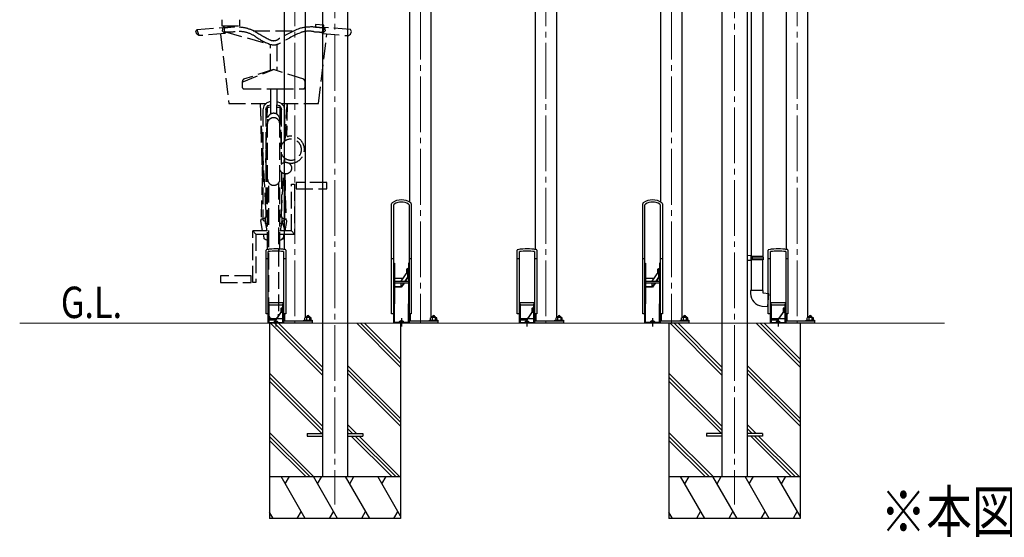
# Model space of a CAD drawing. Extents: x 0 to 25389, y 0 to 18054.
# Drawn here: x 2960 to 6490, y 2791 to 4647 of the extents above; entities that cross this region are included whole.
import ezdxf

# ---------------------------------------------------------------- set-up
doc = ezdxf.new("R2010")
doc.units = 0
doc.linetypes.add('YCENTER_1', pattern=[13, 10, -1, 1, -1])
doc.linetypes.add('YHIDDEN_1', pattern=[4, 3, -1])
doc.layers.add('USER1', color=3, linetype='CONTINUOUS')
for name, color, linetype, lineweight in [('YKK_11', 7, 'CONTINUOUS', 30), ('YKK_12', 2, 'CONTINUOUS', 13), ('YKK_13', 4, 'CONTINUOUS', 30), ('YKK_A1', 4, 'CONTINUOUS', 30)]:
    doc.layers.add(name, color=color, linetype=linetype, lineweight=lineweight)
doc.styles.add('text-b', font='extslim2.shx', dxfattribs={"width": 0.8, "bigfont": 'extfont2.shx'})

msp = doc.modelspace()

# ---------------------------------------------------------------- linework, layer by layer
at = {"layer": 'YKK_11'}
for p, q in [((4359, 3994), (4359, 4813.7)), ((4434, 4813.7), (4434, 3578.3)), ((5259, 3994), (5259, 4813.7)), ((5334, 4813.7), (5334, 3578.3)), ((3909, 3823.3), (3909, 4673.7)), ((3984, 4673.7), (3984, 3578.3)), ((4809, 3823.3), (4809, 4673.7)), ((4884, 4673.7), (4884, 3578.3)), ((5709, 3823.3), (5709, 4673.7)), ((5784, 4673.7), (5784, 3578.3)), ((4293.4, 3592.2), (4293.4, 3986.4)), ((4301.4, 3558.2), (4301.4, 3983.1)), ((4356, 3983.1), (4356, 3558.2)), ((4364, 3986.4), (4364, 3592.3)), ((5193.4, 3592.2), (5193.4, 3986.4)), ((5201.4, 3558.2), (5201.4, 3983.1)), ((5256, 3983.1), (5256, 3558.2)), ((5264, 3986.4), (5264, 3592.3)), ((3843.4, 3592.2), (3843.4, 3820.8)), ((3851.4, 3558.2), (3851.4, 3815.3)), ((3906, 3815.3), (3906, 3558.2)), ((3914, 3820.8), (3914, 3592.3)), ((4743.4, 3592.2), (4743.4, 3820.8)), ((4751.4, 3558.2), (4751.4, 3815.3)), ((4806, 3815.3), (4806, 3558.2)), ((4814, 3820.8), (4814, 3592.3)), ((5643.4, 3592.2), (5643.4, 3820.8)), ((5651.4, 3558.2), (5651.4, 3815.3)), ((5706, 3815.3), (5706, 3558.2)), ((5714, 3820.8), (5714, 3592.3)), ((3843.4, 3790.2), (3851.4, 3790.2)), ((3906, 3790.2), (3914, 3790.2)), ((4293.4, 3790.2), (4301.4, 3790.2)), ((4356, 3790.2), (4364, 3790.2)), ((4743.4, 3790.2), (4751.4, 3790.2)), ((4806, 3790.2), (4814, 3790.2)), ((5193.4, 3790.2), (5201.4, 3790.2)), ((5256, 3790.2), (5264, 3790.2)), ((5643.4, 3790.2), (5651.4, 3790.2)), ((5706, 3790.2), (5714, 3790.2)), ((4301.4, 3774), (4303.7, 3774)), ((4303.7, 3774), (4303.7, 3627.8)), ((4327.3, 3709.3), (4351.5, 3743.9)), ((4346.6, 3750.8), (4346.6, 3739.6)), ((4352.1, 3752.7), (4347.3, 3752.7)), ((4352.1, 3749), (4347.3, 3749)), ((4349.8, 3741.5), (4347.3, 3741.5)), ((4351.5, 3723.6), (4351.5, 3743.9)), ((4351.5, 3743.9), (4352.8, 3743)), ((4352.1, 3743.5), (4352.1, 3755.2)), ((4352.1, 3755.2), (4353.7, 3755.2)), ((4352.8, 3743), (4352.8, 3722.7)), ((4356, 3774), (4353.7, 3774)), ((4353.7, 3774), (4353.7, 3627.8)), ((5201.4, 3774), (5203.7, 3774)), ((5203.7, 3774), (5203.7, 3627.8)), ((5227.3, 3709.3), (5251.5, 3743.9)), ((5246.6, 3750.8), (5246.6, 3739.6)), ((5252.1, 3752.7), (5247.3, 3752.7)), ((5252.1, 3749), (5247.3, 3749)), ((5249.8, 3741.5), (5247.3, 3741.5)), ((5251.5, 3723.6), (5251.5, 3743.9)), ((5251.5, 3743.9), (5252.8, 3743)), ((5252.1, 3743.5), (5252.1, 3755.2)), ((5252.1, 3755.2), (5253.7, 3755.2)), ((5252.8, 3743), (5252.8, 3722.7)), ((5256, 3774), (5253.7, 3774)), ((5253.7, 3774), (5253.7, 3627.8)), ((4303.7, 3719.4), (4334.4, 3719.4)), ((4303.7, 3709.4), (4353.7, 3709.4)), ((4341.6, 3709.4), (4351.5, 3723.6)), ((4343.5, 3709.4), (4352.8, 3722.7)), ((4347.3, 3737.7), (4347.3, 3737.7)), ((4350.5, 3719.4), (4353.7, 3719.4)), ((4352.8, 3722.7), (4351.5, 3723.6)), ((4352.3, 3707.7), (4352.3, 3709.3)), ((4353.7, 3735.2), (4352.8, 3735.2)), ((5203.7, 3719.4), (5234.4, 3719.4)), ((5203.7, 3709.4), (5253.7, 3709.4)), ((5241.6, 3709.4), (5251.5, 3723.6)), ((5243.5, 3709.4), (5252.8, 3722.7)), ((5247.3, 3737.7), (5247.3, 3737.7)), ((5250.5, 3719.4), (5253.7, 3719.4)), ((5252.8, 3722.7), (5251.5, 3723.6)), ((5252.3, 3707.7), (5252.3, 3709.3)), ((5253.7, 3735.2), (5252.8, 3735.2)), ((4303.7, 3703.4), (4353.7, 3703.4)), ((4305.1, 3689.1), (4305.1, 3703.4)), ((4305.1, 3687.5), (4305.1, 3689.1)), ((4305.1, 3689.1), (4327.3, 3689.1)), ((4327.2, 3689.1), (4305.1, 3689.1)), ((4328.1, 3687.5), (4305.1, 3687.5)), ((4337.4, 3703.4), (4327.3, 3689.1)), ((4327.3, 3689.1), (4327.3, 3703.4)), ((4339.3, 3703.4), (4328.1, 3687.5)), ((5203.7, 3703.4), (5253.7, 3703.4)), ((5205.1, 3689.1), (5205.1, 3703.4)), ((5205.1, 3687.5), (5205.1, 3689.1)), ((5205.1, 3689.1), (5227.3, 3689.1)), ((5227.2, 3689.1), (5205.1, 3689.1)), ((5228.1, 3687.5), (5205.1, 3687.5)), ((5237.4, 3703.4), (5227.3, 3689.1)), ((5227.3, 3689.1), (5227.3, 3703.4)), ((5239.3, 3703.4), (5228.1, 3687.5)), ((3851.4, 3632.1), (3906, 3632.1)), ((3851.4, 3627.8), (3853.7, 3627.8)), ((3853.7, 3627.8), (3853.7, 3560.5)), ((3853.7, 3624.1), (3903.7, 3624.1)), ((3902.5, 3606.8), (3878.3, 3572.3)), ((3879.2, 3570.7), (3903.8, 3605.9)), ((3896.6, 3610.8), (3896.6, 3599.6)), ((3902.1, 3612.7), (3897.3, 3612.7)), ((3902.1, 3609), (3897.3, 3609)), ((3897.3, 3601.5), (3898.8, 3601.5)), ((3900.7, 3601.5), (3902.1, 3601.5)), ((3902.1, 3606.2), (3902.1, 3615.2)), ((3902.1, 3615.2), (3903.7, 3615.2)), ((3902.1, 3595.2), (3902.1, 3603.4)), ((3903.8, 3605.9), (3902.5, 3606.8)), ((3903.7, 3560.5), (3903.7, 3627.8)), ((3903.7, 3627.8), (3906, 3627.8)), ((4303.7, 3627.8), (4301.4, 3627.8)), ((4303.7, 3560.5), (4303.7, 3627.8)), ((4353.7, 3627.8), (4356, 3627.8)), ((4353.7, 3560.5), (4353.7, 3627.8)), ((4751.4, 3632.1), (4806, 3632.1)), ((4751.4, 3627.8), (4753.7, 3627.8)), ((4753.7, 3627.8), (4753.7, 3560.5)), ((4753.7, 3624.1), (4803.7, 3624.1)), ((4802.5, 3606.8), (4778.3, 3572.3)), ((4779.2, 3570.7), (4803.8, 3605.9)), ((4796.6, 3610.8), (4796.6, 3599.6)), ((4802.1, 3612.7), (4797.3, 3612.7)), ((4802.1, 3609), (4797.3, 3609)), ((4797.3, 3601.5), (4798.8, 3601.5)), ((4800.7, 3601.5), (4802.1, 3601.5)), ((4802.1, 3606.2), (4802.1, 3615.2)), ((4802.1, 3615.2), (4803.7, 3615.2)), ((4802.1, 3595.2), (4802.1, 3603.4)), ((4803.8, 3605.9), (4802.5, 3606.8)), ((4803.7, 3560.5), (4803.7, 3627.8)), ((4803.7, 3627.8), (4806, 3627.8)), ((5203.7, 3627.8), (5201.4, 3627.8)), ((5203.7, 3560.5), (5203.7, 3627.8)), ((5253.7, 3627.8), (5256, 3627.8)), ((5253.7, 3558.2), (5253.7, 3627.8)), ((5651.4, 3632.1), (5706, 3632.1)), ((5651.4, 3627.8), (5653.7, 3627.8)), ((5653.7, 3627.8), (5653.7, 3560.5)), ((5653.7, 3624.1), (5703.7, 3624.1)), ((5702.5, 3606.8), (5678.3, 3572.3)), ((5679.2, 3570.7), (5703.8, 3605.9)), ((5696.6, 3610.8), (5696.6, 3599.6)), ((5702.1, 3612.7), (5697.3, 3612.7)), ((5702.1, 3609), (5697.3, 3609)), ((5697.3, 3601.5), (5698.8, 3601.5)), ((5700.7, 3601.5), (5702.1, 3601.5)), ((5702.1, 3606.2), (5702.1, 3615.2)), ((5702.1, 3615.2), (5703.7, 3615.2)), ((5702.1, 3595.2), (5702.1, 3603.4)), ((5703.8, 3605.9), (5702.5, 3606.8)), ((5703.7, 3560.5), (5703.7, 3627.8)), ((5703.7, 3627.8), (5706, 3627.8)), ((3851.4, 3592.2), (3843.4, 3592.2)), ((3853.7, 3575.1), (3903.7, 3575.1)), ((3878.3, 3572.3), (3856.2, 3572.3)), ((3856.2, 3572.3), (3856.2, 3570.7)), ((3878.3, 3572.3), (3856.2, 3572.3)), ((3856.2, 3570.7), (3879.2, 3570.7)), ((3875.1, 3564.9), (3878.7, 3562.6)), ((3878.7, 3577), (3878.7, 3547.1)), ((3878.7, 3562.6), (3882.4, 3564.9)), ((3897.3, 3597.7), (3897.3, 3597.7)), ((3902.1, 3597.7), (3898.1, 3597.7)), ((3903.7, 3595.2), (3902.1, 3595.2)), ((3914, 3592.3), (3906, 3592.3)), ((3906, 3567.2), (4009, 3567.2)), ((3911.3, 3567.2), (3911.3, 3592.3)), ((3979, 3567.2), (3979, 3568.8)), ((3979, 3568.8), (4009, 3568.8)), ((3982.8, 3568.8), (3982.8, 3577.5)), ((4002.5, 3578.6), (3985.6, 3578.6)), ((3988, 3581.5), (3989.1, 3582.6)), ((3988, 3578.6), (3988, 3581.5)), ((4000, 3581.5), (3988, 3581.5)), ((4000, 3580.3), (3988, 3580.3)), ((4000, 3579.1), (3988, 3579.1)), ((3988.4, 3577.5), (3988.4, 3568.8)), ((3989.1, 3582.6), (3999, 3582.6)), ((3999, 3582.6), (4000, 3581.5)), ((3999.7, 3577.5), (3999.7, 3568.8)), ((4000, 3578.6), (4000, 3581.5)), ((4005.3, 3568.8), (4005.3, 3577.5)), ((4005.3, 3577.5), (4005.3, 3577.5)), ((4009, 3568.8), (4009, 3558.2)), ((4301.4, 3592.2), (4293.4, 3592.2)), ((4325.1, 3566.8), (4328.7, 3564.4)), ((4328.7, 3577), (4328.7, 3547.1)), ((4328.7, 3564.4), (4332.4, 3566.8)), ((4364, 3592.3), (4356, 3592.3)), ((4356, 3567.2), (4459, 3567.2)), ((4361.3, 3567.2), (4361.3, 3592.3)), ((4429, 3567.2), (4429, 3568.8)), ((4429, 3568.8), (4459, 3568.8)), ((4432.8, 3568.8), (4432.8, 3577.5)), ((4452.5, 3578.6), (4435.6, 3578.6)), ((4438, 3581.5), (4439.1, 3582.6)), ((4438, 3578.6), (4438, 3581.5)), ((4450, 3581.5), (4438, 3581.5)), ((4450, 3580.3), (4438, 3580.3)), ((4450, 3579.1), (4438, 3579.1)), ((4438.4, 3577.5), (4438.4, 3568.8)), ((4439.1, 3582.6), (4449, 3582.6)), ((4449, 3582.6), (4450, 3581.5)), ((4449.7, 3577.5), (4449.7, 3568.8)), ((4450, 3578.6), (4450, 3581.5)), ((4455.3, 3568.8), (4455.3, 3577.5)), ((4455.3, 3577.5), (4455.3, 3577.5)), ((4459, 3568.8), (4459, 3558.2)), ((4751.4, 3592.2), (4743.4, 3592.2)), ((4753.7, 3575.1), (4803.7, 3575.1)), ((4778.3, 3572.3), (4756.2, 3572.3)), ((4756.2, 3572.3), (4756.2, 3570.7)), ((4778.3, 3572.3), (4756.2, 3572.3)), ((4756.2, 3570.7), (4779.2, 3570.7)), ((4775.1, 3564.9), (4778.7, 3562.6)), ((4778.7, 3577), (4778.7, 3547.1)), ((4778.7, 3562.6), (4782.4, 3564.9)), ((4797.3, 3597.7), (4797.3, 3597.7)), ((4802.1, 3597.7), (4798.1, 3597.7)), ((4803.7, 3595.2), (4802.1, 3595.2)), ((4814, 3592.3), (4806, 3592.3)), ((4806, 3567.2), (4909, 3567.2)), ((4811.3, 3567.2), (4811.3, 3592.3)), ((4879, 3567.2), (4879, 3568.8)), ((4879, 3568.8), (4909, 3568.8)), ((4882.8, 3568.8), (4882.8, 3577.5)), ((4902.5, 3578.6), (4885.6, 3578.6)), ((4888, 3581.5), (4889.1, 3582.6)), ((4888, 3578.6), (4888, 3581.5)), ((4900, 3581.5), (4888, 3581.5)), ((4900, 3580.3), (4888, 3580.3)), ((4900, 3579.1), (4888, 3579.1)), ((4888.4, 3577.5), (4888.4, 3568.8)), ((4889.1, 3582.6), (4899, 3582.6)), ((4899, 3582.6), (4900, 3581.5)), ((4899.7, 3577.5), (4899.7, 3568.8)), ((4900, 3578.6), (4900, 3581.5)), ((4905.3, 3568.8), (4905.3, 3577.5)), ((4905.3, 3577.5), (4905.3, 3577.5)), ((4909, 3568.8), (4909, 3558.2)), ((5201.4, 3592.2), (5193.4, 3592.2)), ((5225.1, 3566.8), (5228.7, 3564.4)), ((5228.7, 3577), (5228.7, 3547.1)), ((5228.7, 3564.4), (5232.4, 3566.8)), ((5264, 3592.3), (5256, 3592.3)), ((5256, 3567.2), (5359, 3567.2)), ((5261.3, 3567.2), (5261.3, 3592.3)), ((5329, 3567.2), (5329, 3568.8)), ((5329, 3568.8), (5359, 3568.8)), ((5332.8, 3568.8), (5332.8, 3577.5)), ((5352.5, 3578.6), (5335.6, 3578.6)), ((5338, 3581.5), (5339.1, 3582.6)), ((5338, 3578.6), (5338, 3581.5)), ((5350, 3581.5), (5338, 3581.5)), ((5350, 3580.3), (5338, 3580.3)), ((5350, 3579.1), (5338, 3579.1)), ((5338.4, 3577.5), (5338.4, 3568.8)), ((5339.1, 3582.6), (5349, 3582.6)), ((5349, 3582.6), (5350, 3581.5)), ((5349.7, 3577.5), (5349.7, 3568.8)), ((5350, 3578.6), (5350, 3581.5)), ((5355.3, 3568.8), (5355.3, 3577.5)), ((5355.3, 3577.5), (5355.3, 3577.5)), ((5359, 3568.8), (5359, 3558.2)), ((5651.4, 3592.2), (5643.4, 3592.2)), ((5653.7, 3575.1), (5703.7, 3575.1)), ((5678.3, 3572.3), (5656.2, 3572.3)), ((5656.2, 3572.3), (5656.2, 3570.7)), ((5678.3, 3572.3), (5656.2, 3572.3)), ((5656.2, 3570.7), (5679.2, 3570.7)), ((5675.1, 3564.9), (5678.7, 3562.6)), ((5678.7, 3577), (5678.7, 3547.1)), ((5678.7, 3562.6), (5682.4, 3564.9)), ((5697.3, 3597.7), (5697.3, 3597.7)), ((5702.1, 3597.7), (5698.1, 3597.7)), ((5703.7, 3595.2), (5702.1, 3595.2)), ((5714, 3592.3), (5706, 3592.3)), ((5706, 3567.2), (5809, 3567.2)), ((5711.3, 3567.2), (5711.3, 3592.3)), ((5779, 3567.2), (5779, 3568.8)), ((5779, 3568.8), (5809, 3568.8)), ((5782.8, 3568.8), (5782.8, 3577.5)), ((5802.5, 3578.6), (5785.6, 3578.6)), ((5788, 3581.5), (5789.1, 3582.6)), ((5788, 3578.6), (5788, 3581.5)), ((5800, 3581.5), (5788, 3581.5)), ((5800, 3580.3), (5788, 3580.3)), ((5800, 3579.1), (5788, 3579.1)), ((5788.4, 3577.5), (5788.4, 3568.8)), ((5789.1, 3582.6), (5799, 3582.6)), ((5799, 3582.6), (5800, 3581.5)), ((5799.7, 3577.5), (5799.7, 3568.8)), ((5800, 3578.6), (5800, 3581.5)), ((5805.3, 3568.8), (5805.3, 3577.5)), ((5805.3, 3577.5), (5805.3, 3577.5)), ((5809, 3568.8), (5809, 3558.2)), ((3853.7, 3560.5), (3903.7, 3560.5)), ((4009, 3558.2), (3854.4, 3558.2)), ((4353.7, 3560.5), (4303.7, 3560.5)), ((4459, 3558.2), (4304.4, 3558.2)), ((4753.7, 3560.5), (4803.7, 3560.5)), ((4909, 3558.2), (4754.4, 3558.2)), ((5253.7, 3560.5), (5203.7, 3560.5)), ((5359, 3558.2), (5204.4, 3558.2)), ((5653.7, 3560.5), (5703.7, 3560.5)), ((5809, 3558.2), (5654.4, 3558.2))]:
    msp.add_line(p, q, dxfattribs=at)
for centre, radius, start, end in [((4298.4, 3986.4), 5, 124.4841, 180), ((4328.7, 3942.3), 58.5, 55.4615, 124.4841), ((4328.7, 3942.3), 50.5, 59.1871, 120.7542), ((4359, 3986.4), 5, 0, 55.4615), ((5198.4, 3986.4), 5, 124.4841, 180), ((5228.7, 3942.3), 58.5, 55.4615, 124.4841), ((5228.7, 3942.3), 50.5, 59.1871, 120.7542), ((5259, 3986.4), 5, 0, 55.4615), ((4304.4, 3983.1), 3, 120.7542, 180), ((4353, 3983.1), 3, 0, 59.1871), ((5204.4, 3983.1), 3, 120.7542, 180), ((5253, 3983.1), 3, 0, 59.1871), ((3844.1, 3820.7), 0.721, 145.4099, 172.273), ((3844.8, 3820.1), 1.58, 119.0259, 142.155), ((3847.6, 3815), 7.41, 106.8089, 118.8515), ((3866.2, 3729.6), 94.8, 91.6304, 102.6511), ((3878.7, 3555.8), 261, 83.9951, 96.0049), ((3878.7, 3530.3), 294.5, 86.7134, 92.9481), ((3891.2, 3723.2), 101.2, 78.9368, 87.5055), ((3908.3, 3811.3), 11.5, 63.2963, 78.4129), ((3913, 3820.6), 1, 11.7001, 67.7711), ((4744.1, 3820.7), 0.721, 145.4099, 172.273), ((4744.8, 3820.1), 1.58, 119.0259, 142.155), ((4747.6, 3815), 7.41, 106.8089, 118.8515), ((4766.2, 3729.6), 94.8, 91.6304, 102.6511), ((4778.7, 3555.8), 261, 83.9951, 96.0049), ((4778.7, 3530.3), 294.5, 86.7134, 92.9481), ((4791.2, 3723.2), 101.2, 78.9368, 87.5055), ((4808.3, 3811.3), 11.5, 63.2963, 78.4129), ((4813, 3820.6), 1, 11.7001, 67.7711), ((5644.1, 3820.7), 0.721, 145.4099, 172.273), ((5644.8, 3820.1), 1.58, 119.0259, 142.155), ((5647.6, 3815), 7.41, 106.8089, 118.8515), ((5666.2, 3729.6), 94.8, 91.6304, 102.6511), ((5678.7, 3555.8), 261, 83.9951, 96.0049), ((5678.7, 3530.3), 294.5, 86.7134, 92.9481), ((5691.2, 3723.2), 101.2, 78.9368, 87.5055), ((5708.3, 3811.3), 11.5, 63.2963, 78.4129), ((5713, 3820.6), 1, 11.7001, 67.7711), ((4349.5, 3750.8), 2.86, 139.017, 220.8096), ((4357, 3745.2), 10.4, 158.9088, 201.1558), ((4349.5, 3739.6), 2.86, 139.0435, 220.9356), ((5249.5, 3750.8), 2.86, 139.017, 220.8096), ((5257, 3745.2), 10.4, 158.9088, 201.1558), ((5249.5, 3739.6), 2.86, 139.0435, 220.9356), ((3899.5, 3610.8), 2.86, 139.017, 220.8096), ((3907, 3605.2), 10.4, 158.9088, 201.1558), ((3899.5, 3599.6), 2.86, 139.0435, 200.1773), ((4799.5, 3610.8), 2.86, 139.017, 220.8096), ((4807, 3605.2), 10.4, 158.9088, 201.1558), ((4799.5, 3599.6), 2.86, 139.0435, 200.1773), ((5699.5, 3610.8), 2.86, 139.017, 220.8096), ((5707, 3605.2), 10.4, 158.9088, 201.1558), ((5699.5, 3599.6), 2.86, 139.0435, 200.1773), ((3878.7, 3555), 10.6, 31.5769, 148.1959), ((3899.5, 3599.6), 2.86, 220.8101, 220.9356), ((3985.6, 3574.3), 4.29, 49.017, 130.9565), ((3994, 3563), 15.6, 68.8758, 111.1608), ((3994, 3582.6), 3.92, 360, 180), ((4002.5, 3574.3), 4.28, 49.1896, 130.952), ((4328.7, 3556.8), 10.6, 31.5769, 148.1959), ((4435.6, 3574.3), 4.29, 49.017, 130.9565), ((4444, 3563), 15.6, 68.8758, 111.1608), ((4444, 3582.6), 3.92, 360, 180), ((4452.5, 3574.3), 4.28, 49.1896, 130.952), ((4778.7, 3555), 10.6, 31.5769, 148.1959), ((4799.5, 3599.6), 2.86, 220.8101, 220.9356), ((4885.6, 3574.3), 4.29, 49.017, 130.9565), ((4894, 3563), 15.6, 68.8758, 111.1608), ((4894, 3582.6), 3.92, 360, 180), ((4902.5, 3574.3), 4.28, 49.1896, 130.952), ((5228.7, 3556.8), 10.6, 31.5769, 148.1959), ((5335.6, 3574.3), 4.29, 49.017, 130.9565), ((5344, 3563), 15.6, 68.8758, 111.1608), ((5344, 3582.6), 3.92, 360, 180), ((5352.5, 3574.3), 4.28, 49.1896, 130.952), ((5678.7, 3555), 10.6, 31.5769, 148.1959), ((5699.5, 3599.6), 2.86, 220.8101, 220.9356), ((5785.6, 3574.3), 4.29, 49.017, 130.9565), ((5794, 3563), 15.6, 68.8758, 111.1608), ((5794, 3582.6), 3.92, 360, 180), ((5802.5, 3574.3), 4.28, 49.1896, 130.952)]:
    msp.add_arc(centre, radius, start, end, dxfattribs=at)
for centre in [(4328.7, 3562.4), (5228.7, 3562.4)]:
    msp.add_ellipse(centre, major_axis=(9, 0), ratio=0.084162, start_param=3.03627, end_param=6.435615, dxfattribs=at)
at = {"layer": 'YKK_12', "linetype": 'YCENTER_1', "ltscale": 20}
for p, q in [((4090.5, 6151.8), (4090.5, 2908.2)), ((5522.5, 6151.8), (5522.5, 2908.2)), ((4396.5, 5223.4), (4396.5, 3558.2)), ((5296.5, 5223.4), (5296.5, 3558.2)), ((3946.5, 5083.4), (3946.5, 3558.2)), ((4846.5, 5083.4), (4846.5, 3558.2)), ((5746.5, 5083.4), (5746.5, 3558.2))]:
    msp.add_line(p, q, dxfattribs=at)
at = {"layer": 'YKK_12'}
msp.add_line((2960.4, 3558.2), (6275.5, 3558.2), dxfattribs=at)
at = {"layer": 'YKK_13'}
for p, q in [((5581.7, 4853.7), (5581.7, 3800.3)), ((5623.7, 4856.3), (5623.7, 3797.8)), ((5583.7, 3800.3), (5567.7, 3800.7)), ((5567.7, 3800.7), (5567.7, 3782.8)), ((5583.7, 3783.3), (5567.7, 3782.8)), ((5583.7, 3798.3), (5581.7, 3798.3)), ((5581.7, 3785.3), (5581.7, 3798.3)), ((5624.7, 3797.8), (5581.7, 3797.8)), ((5625.7, 3795.8), (5581.7, 3795.8)), ((5625.7, 3787.8), (5581.7, 3787.8)), ((5624.7, 3785.8), (5581.7, 3785.8)), ((5583.7, 3785.3), (5581.7, 3785.3)), ((5583.7, 3783.3), (5581.7, 3783.2)), ((5581.7, 3783.2), (5581.7, 3675.8)), ((5583.7, 3798.3), (5583.7, 3800.3)), ((5583.7, 3783.3), (5583.7, 3785.3)), ((5586.2, 3795.8), (5586.6, 3797.8)), ((5586.2, 3795.8), (5586.2, 3787.8)), ((5586.2, 3787.8), (5586.6, 3785.8)), ((5623.7, 3675.8), (5623.7, 3785.8)), ((5625.7, 3795.8), (5624.7, 3797.8)), ((5625.7, 3787.8), (5624.7, 3785.8)), ((5625.7, 3795.8), (5625.7, 3787.8)), ((5625.7, 3675.8), (5579.7, 3675.8)), ((5579.7, 3675.8), (5579.7, 3664.9)), ((5625.7, 3665.8), (5625.7, 3675.8)), ((5645.6, 3664), (5625.7, 3665.8)), ((5641.6, 3618.2), (5645.6, 3664)), ((5620.8, 3620), (5641.6, 3618.2))]:
    msp.add_line(p, q, dxfattribs=at)
at = {"layer": 'YKK_13', "linetype": 'YHIDDEN_1', "lineweight": -2, "ltscale": 20}
for p, q in [((3684.9, 4646.7), (3684.9, 4625.2)), ((3684.9, 4625.2), (3749.4, 4625.2)), ((3707.2, 4618.3), (3707.4, 4625.3)), ((3730.6, 4619.8), (3730.6, 4625.3)), ((3749.4, 4625.2), (3749.4, 4646.7)), ((4021, 4630), (4020.1, 4620.2)), ((4050.9, 4627.2), (4021, 4630)), ((4049.9, 4617.4), (4050.9, 4627.2)), ((3591.4, 4604.4), (3595, 4611.5)), ((3594.9, 4594.4), (3591.4, 4604.4)), ((3602.7, 4589.5), (3594.9, 4594.4)), ((3595, 4611.5), (3689, 4618.7)), ((3595, 4611.5), (3602.7, 4589.5)), ((3696.7, 4596.7), (3602.7, 4589.5)), ((3680, 4595.4), (3709.7, 4345.8)), ((3689, 4618.7), (3686.2, 4607.1)), ((3686.2, 4607.1), (3695.8, 4596.8)), ((3691.4, 4619.2), (3689.1, 4618.7)), ((3694, 4618.6), (3691.4, 4619.2)), ((3696.5, 4617), (3694, 4618.6)), ((3695.8, 4596.8), (3700.3, 4603)), ((3698, 4602.6), (3859.7, 4558.1)), ((3797.2, 4607.2), (3944.2, 4607.2)), ((4020.1, 4620.2), (4049.9, 4617.4)), ((4031.6, 4345.8), (4061.3, 4595.5)), ((4041.7, 4602.2), (4045.6, 4596.8)), ((4044.9, 4617), (4046.2, 4617.8)), ((4045.6, 4596.8), (4052.4, 4618.7)), ((4055.2, 4607.1), (4045.6, 4596.8)), ((4045.6, 4596.8), (4138.7, 4589.5)), ((4050.1, 4619.1), (4052.3, 4618.7)), ((4146.4, 4611.5), (4052.4, 4618.7)), ((4052.4, 4618.7), (4055.2, 4607.1)), ((4138.7, 4589.5), (4146.5, 4594.4)), ((4149.9, 4604.4), (4146.4, 4611.5)), ((4146.5, 4594.4), (4149.9, 4604.4)), ((3859.7, 4464.7), (3859.7, 4558.1)), ((3881.6, 4558), (3881.6, 4464.7)), ((3757.7, 4422.6), (3870.6, 4468.3)), ((3870.6, 4468.3), (3762.8, 4433)), ((3978.5, 4433), (3870.6, 4468.3)), ((3870.6, 4468.3), (3870.6, 4468.3)), ((3758.9, 4428.3), (3757.7, 4422.6)), ((3757.7, 4422.6), (3757.7, 4406.4)), ((3762.8, 4433), (3758.9, 4428.3)), ((3982.4, 4428.3), (3978.5, 4433)), ((3983.6, 4422.6), (3982.4, 4428.3)), ((3983.6, 4406.4), (3983.6, 4422.6)), ((3765.7, 4398.4), (3881.6, 4398.4)), ((3859.7, 4398.4), (3859.7, 4341)), ((3881.6, 4398.4), (3881.6, 4341)), ((3881.6, 4398.4), (3975.6, 4398.4)), ((3709.7, 4345.8), (3843, 4345.8)), ((3822, 4345.8), (3843.1, 3939.9)), ((3822.4, 4345.8), (3830.5, 4063.7)), ((3845.7, 4349), (3835.5, 4337.4)), ((3859.7, 4353.1), (3845.7, 4349)), ((3851.2, 4338.5), (3859.7, 4341)), ((3859.7, 4341), (3859.7, 4308.2)), ((3881.6, 4353.1), (3895.5, 4349)), ((3881.6, 4308.2), (3881.6, 4341)), ((3881.6, 4341), (3890, 4338.5)), ((3895.5, 4349), (3905.8, 4337.4)), ((3898.3, 4345.8), (4031.6, 4345.8)), ((3912.5, 4212.7), (3919.3, 4345.8)), ((3919.2, 4345.8), (3916.8, 4233.7)), ((3832.2, 4323.3), (3832.2, 4125.4)), ((3835.5, 4337.4), (3832.3, 4323.5)), ((3843.1, 4323.1), (3845, 4331.5)), ((3843.1, 4135.1), (3848.5, 4331.2)), ((3843.2, 4323.3), (3843.2, 4125.4)), ((3845, 4331.5), (3851.2, 4338.5)), ((3853.9, 4333.5), (3848, 4330.7)), ((3848, 4330.7), (3849.6, 4332.2)), ((3849.6, 4332.2), (3851.7, 4333.2)), ((3851.7, 4333.2), (3853.9, 4333.5)), ((3853.9, 4333.5), (3859.7, 4334.1)), ((3881.6, 4333.5), (3887.3, 4333.5)), ((3887.3, 4333.5), (3889.6, 4333.2)), ((3889.6, 4333.2), (3891.6, 4332.2)), ((3890, 4338.5), (3896.2, 4331.5)), ((3891.6, 4332.2), (3893.2, 4330.7)), ((3892.8, 4331.2), (3897.2, 4168.1)), ((3896.2, 4331.5), (3898.2, 4323.1)), ((3898.1, 4323.3), (3898.1, 4165.9)), ((3905.8, 4337.4), (3909, 4323.5)), ((3909.1, 4323.3), (3909.1, 4210.2)), ((3848.7, 4289.8), (3848.7, 4274)), ((3848.7, 3824.8), (3848.7, 4274)), ((3892.5, 4274), (3892.5, 4289.8)), ((3892.5, 3824.8), (3892.5, 4274)), ((3897.2, 4168.1), (3898.1, 4135.1)), ((3898.1, 4165.9), (3898.1, 4128.4)), ((3826.7, 3938.6), (3832.3, 4140.5)), ((3908.4, 4134.9), (3909.2, 4151.3)), ((3909, 4140.5), (3909.1, 4135.1)), ((3909.1, 4151.5), (3909.1, 4135.1)), ((3832.3, 4125.6), (3832.3, 3955.1)), ((3843.1, 4125.2), (3843.1, 3953.6)), ((3898.1, 3939.9), (3906.3, 4094.6)), ((3898.2, 4100.5), (3898.2, 3953.6)), ((3909, 4093.9), (3909, 3955.1)), ((3852.9, 3590.8), (3852.9, 4062.5)), ((3888.4, 4061.5), (3888.4, 3590.8)), ((3910.2, 4093.7), (3914.7, 3931.1)), ((3912.2, 4011.1), (3913.9, 4093.5)), ((4060.7, 4063.2), (3950.9, 4063.2)), ((3950.9, 4063.2), (3950.9, 4040.1)), ((4060.7, 4040.1), (4060.7, 4063.2)), ((3934.5, 3889.5), (3934.5, 4056.8)), ((3934.5, 4056.8), (3945.4, 4056.8)), ((3945.4, 4056.8), (3945.4, 3877.4)), ((3950.9, 4040.1), (4060.7, 4040.1)), ((3832.2, 3954.4), (3832.2, 3929.5)), ((3843.2, 3954.4), (3843.2, 3939.9)), ((3898.1, 3954.4), (3898.1, 3939.9)), ((3909, 3954.4), (3909, 3929.5)), ((3825, 3926.2), (3825.3, 3928.3)), ((3830.7, 3889.5), (3825, 3926.2)), ((3825.3, 3928.3), (3825.9, 3930.3)), ((3825.9, 3930.3), (3826.7, 3932.1)), ((3827.2, 3931.3), (3826.1, 3930.8)), ((3826.1, 3930.8), (3826.3, 3931.2)), ((3826.3, 3931.2), (3826.5, 3931.7)), ((3826.5, 3931.7), (3826.7, 3932.1)), ((3829.4, 3931.9), (3827.2, 3931.3)), ((3832.2, 3932.2), (3829.4, 3931.9)), ((3832.3, 3930), (3832.2, 3929.8)), ((3832.2, 3929.8), (3832.2, 3929.5)), ((3832.2, 3929.5), (3832.3, 3928.8)), ((3832.7, 3931.2), (3832.3, 3930.2)), ((3832.3, 3930.2), (3832.3, 3930)), ((3832.3, 3928.8), (3832.6, 3928.1)), ((3832.6, 3928.1), (3833.1, 3927.4)), ((3833.4, 3932), (3832.7, 3931.2)), ((3833.1, 3927.4), (3833.9, 3926.6)), ((3834.4, 3932.7), (3833.4, 3932)), ((3833.9, 3926.6), (3835.1, 3926)), ((3835.6, 3933.2), (3834.4, 3932.7)), ((3835.1, 3926), (3836.4, 3925.7)), ((3837, 3933.4), (3835.6, 3933.2)), ((3836.4, 3925.7), (3837.8, 3925.6)), ((3838.4, 3933.4), (3837, 3933.4)), ((3837.8, 3925.6), (3839.2, 3925.7)), ((3839.3, 3933.3), (3838.4, 3933.4)), ((3838.4, 3933.4), (3839.8, 3933.2)), ((3839.2, 3925.7), (3840.5, 3926.1)), ((3840.2, 3933), (3839.3, 3933.3)), ((3839.8, 3933.2), (3841, 3932.7)), ((3840, 3926.2), (3841, 3920.5)), ((3840, 3926.1), (3840, 3926.2)), ((3840, 3926.2), (3840, 3926.2)), ((3840, 3926.2), (3840.1, 3925.9)), ((3840, 3926), (3840, 3926.1)), ((3840, 3926.1), (3840, 3926.1)), ((3840, 3926.1), (3840, 3926.1)), ((3840.1, 3926), (3840, 3926)), ((3840.1, 3925.9), (3840.1, 3926)), ((3840.1, 3926), (3840.1, 3926)), ((3841, 3932.6), (3840.2, 3933)), ((3840.5, 3926.1), (3840.7, 3926.2)), ((3840.7, 3926.2), (3840.5, 3926.1)), ((3840.7, 3926.2), (3840.8, 3926.3)), ((3840.9, 3926.3), (3840.7, 3926.2)), ((3840.8, 3926.3), (3841, 3926.3)), ((3841, 3926.4), (3840.9, 3926.3)), ((3841, 3916.2), (3841, 3939.9)), ((3841, 3939.9), (3848.7, 3939.9)), ((3841, 3932.7), (3841, 3932.6)), ((3841, 3932.6), (3841, 3932.6)), ((3892.5, 3939.9), (3900.2, 3939.9)), ((3900.2, 3939.9), (3900.2, 3916.2)), ((3901, 3933), (3900.2, 3932.6)), ((3900.2, 3932.6), (3900.3, 3932.7)), ((3900.2, 3932.6), (3900.2, 3932.6)), ((3900.2, 3926.4), (3910.6, 3889.3)), ((3900.2, 3926.4), (3900.4, 3926.3)), ((3900.2, 3920.5), (3901.2, 3926.2)), ((3900.3, 3932.7), (3901.5, 3933.2)), ((3900.3, 3926.3), (3900.4, 3926.3)), ((3900.4, 3926.3), (3900.6, 3926.2)), ((3900.4, 3926.3), (3900.6, 3926.2)), ((3900.6, 3926.2), (3900.7, 3926.1)), ((3900.6, 3926.2), (3900.7, 3926.1)), ((3900.7, 3926.1), (3902, 3925.7)), ((3902, 3933.3), (3901, 3933)), ((3901.2, 3926.2), (3901.2, 3926.2)), ((3901.2, 3926.2), (3901.2, 3926.1)), ((3901.2, 3926.1), (3901.2, 3926.1)), ((3901.2, 3926.1), (3901.2, 3926.1)), ((3901.2, 3926.1), (3901.2, 3926)), ((3901.2, 3926), (3901.2, 3926)), ((3901.2, 3926), (3901.2, 3926)), ((3901.2, 3926), (3901.2, 3925.9)), ((3901.5, 3933.2), (3902.9, 3933.4)), ((3902.9, 3933.4), (3902, 3933.3)), ((3902, 3925.7), (3903.5, 3925.6)), ((3904.3, 3933.4), (3902.9, 3933.4)), ((3903.5, 3925.6), (3904.9, 3925.7)), ((3905.6, 3933.2), (3904.3, 3933.4)), ((3904.9, 3925.7), (3906.2, 3926)), ((3906.8, 3932.7), (3905.6, 3933.2)), ((3906.2, 3926), (3907.3, 3926.6)), ((3907.8, 3932), (3906.8, 3932.7)), ((3907.3, 3926.6), (3908.2, 3927.4)), ((3908.5, 3931.2), (3907.8, 3932)), ((3908.2, 3927.4), (3908.7, 3928.1)), ((3909, 3930.2), (3908.5, 3931.2)), ((3908.7, 3928.1), (3908.9, 3928.8)), ((3908.9, 3928.8), (3909, 3929.5)), ((3909, 3930), (3909, 3930.2)), ((3909, 3929.8), (3909, 3930)), ((3909, 3929.5), (3909, 3929.8)), ((3909.1, 3932.3), (3910.6, 3932.2)), ((3910.6, 3932.2), (3912.1, 3931.9)), ((3916.2, 3922.7), (3910.6, 3889.3)), ((3912.1, 3931.9), (3913.2, 3931.7)), ((3913.2, 3931.7), (3913.8, 3931.5)), ((3913.8, 3931.5), (3914.3, 3931.3)), ((3914.3, 3931.3), (3914.7, 3931.2)), ((3914.7, 3931.2), (3915.8, 3928.5)), ((3915.8, 3928.5), (3916.4, 3925.6)), ((3916.4, 3925.6), (3916.2, 3922.7)), ((3848.7, 3889.2), (3795.8, 3889.5)), ((3795.8, 3889.5), (3806.8, 3877.4)), ((3795.8, 3704), (3795.8, 3889.5)), ((3848.7, 3916.2), (3841, 3916.2)), ((3841.8, 3916.2), (3846.3, 3889.3)), ((3900.2, 3916.2), (3892.5, 3916.2)), ((3934.5, 3890), (3892.5, 3889.2)), ((3894.9, 3889.2), (3899.4, 3916.2)), ((3945.4, 3877.4), (3934.5, 3889.5)), ((3806.8, 3877.4), (3848.7, 3877.4)), ((3806.8, 3877.4), (3806.8, 3704)), ((3832.8, 3877.4), (3835.2, 3864)), ((3835.2, 3864), (3835.5, 3862.9)), ((3835.5, 3862.9), (3835.9, 3861.9)), ((3835.9, 3861.9), (3836.4, 3860.9)), ((3836.4, 3860.9), (3837.8, 3861.2)), ((3837.8, 3861.2), (3839.7, 3860)), ((3839.7, 3860), (3841.8, 3859.3)), ((3841.8, 3859.3), (3841.8, 3859.2)), ((3841.8, 3859.2), (3841.8, 3859.1)), ((3841.8, 3859.1), (3841.9, 3859.1)), ((3841.9, 3859.1), (3845, 3857.7)), ((3845, 3857.7), (3848.2, 3857)), ((3848.2, 3857), (3848.7, 3857)), ((3892.5, 3877.4), (3945.4, 3877.4)), ((3892.5, 3857), (3893, 3857)), ((3893, 3857), (3896.2, 3857.7)), ((3896.2, 3857.7), (3899.4, 3859.1)), ((3899.3, 3859), (3899.4, 3859.1)), ((3899.4, 3859.1), (3899.5, 3859.2)), ((3906, 3864), (3899.5, 3859.3)), ((3899.5, 3859.3), (3901.6, 3860)), ((3899.5, 3859.2), (3899.5, 3859.3)), ((3899.5, 3859.3), (3899.5, 3859.3)), ((3901.6, 3860), (3903.4, 3861.2)), ((3903.4, 3861.2), (3904.9, 3860.9)), ((3904.9, 3860.9), (3905.4, 3861.9)), ((3905.4, 3861.9), (3905.8, 3862.9)), ((3905.8, 3862.9), (3906, 3864)), ((3906, 3864), (3908.5, 3877.4)), ((3790.3, 3727.7), (3680.6, 3727.7)), ((3680.6, 3727.7), (3680.6, 3704.7)), ((3790.3, 3704.7), (3790.3, 3727.7)), ((3680.6, 3704.7), (3790.3, 3704.7)), ((3806.8, 3704), (3795.8, 3704))]:
    msp.add_line(p, q, dxfattribs=at)
at = {"layer": 'YKK_13', "ltscale": 20}
for p, q in [((3990.5, 3162.7), (3990.5, 3153.7)), ((3990.5, 3162.7), (4045.5, 3162.7)), ((3990.5, 3153.7), (4045.5, 3153.7)), ((4135.5, 3162.7), (4190.5, 3162.7)), ((4135.5, 3153.7), (4190.5, 3153.7)), ((4190.5, 3162.7), (4190.5, 3153.7)), ((5422.5, 3162.7), (5422.5, 3153.7)), ((5477.5, 3162.7), (5422.5, 3162.7)), ((5477.5, 3153.7), (5422.5, 3153.7)), ((5622.5, 3162.7), (5567.5, 3162.7)), ((5622.5, 3153.7), (5567.5, 3153.7)), ((5622.5, 3162.7), (5622.5, 3153.7))]:
    msp.add_line(p, q, dxfattribs=at)
at = {"layer": 'YKK_13', "linetype": 'YHIDDEN_1', "lineweight": -2, "ltscale": 20}
msp.add_circle((3913.8, 4114.5), 21, dxfattribs=at)
for centre, radius, start, end in [((3700.9, 4610.2), 8.13, 123.0265, 249.142), ((3753.1, 4208.1), 412.8, 93.1206, 97.8812), ((3700, 4898.3), 295.7, 269.6124, 276.2631), ((3736.2, 4467.8), 152.6, 63.5431, 92.1033), ((3742.9, 4490.5), 114.3, 57.6191, 95.3187), ((4229.2, 5290.5), 807, 238.2273, 242.6115), ((4212.8, 4033.3), 633.1, 113.1533, 120.9772), ((4379.9, 3698.6), 991.8, 114.6435, 119.6717), ((4007.3, 4436), 184.6, 88.6676, 103.6182), ((3996.7, 4518.8), 86.7, 79.2324, 110.4933), ((3938.9, 3786), 837.7, 82.7267, 85.018), ((4068.8, 5261.9), 660.2, 265.141, 267.7645), ((4040.5, 4610.2), 8.13, 290.858, 56.9735), ((3939.5, 4778.8), 234.7, 234.7701, 250.1213), ((3870.2, 4604.2), 32.7, 247.8833, 300.798), ((3871, 4602.5), 45.9, 255.6995, 293.0501), ((3765.7, 4406.4), 8, 180, 270), ((3975.6, 4406.4), 8, 270, 0), ((3870.6, 4289.2), 21.9, 1.5027, 178.4973), ((3870.6, 4273.4), 21.9, 1.5027, 178.4973), ((3932.6, 4180.8), 37.7, 203.3411, 156.6589), ((3922.2, 4233.6), 5.38, 178.7515, 281.1643), ((3932.6, 4180.8), 48.4, 256.3388, 101.1644), ((3871, 4074.9), 21.9, 181.5027, 358.4973), ((3870.6, 3871.3), 51.4, 244.7503, 249.7802), ((3870.6, 3871.3), 51.4, 290.2198, 295.2497), ((3870.6, 3590.8), 17.8, 180, 0)]:
    msp.add_arc(centre, radius, start, end, dxfattribs=at)
at = {"layer": 'YKK_13'}
msp.add_arc((5624.7, 3664.9), 45, 180, 265, dxfattribs=at)
at = {"layer": 'YKK_A1', "ltscale": 20}
for p, q in [((4045.3, 6187.2), (4045.3, 3008.2)), ((4135.7, 6187.2), (4135.7, 3008.2)), ((5477.3, 6187.2), (5477.3, 3008.2)), ((5567.7, 6187.2), (5567.7, 3008.2)), ((3855.5, 3558.2), (3855.5, 2858.2)), ((4325.5, 3558.2), (4325.5, 2858.2)), ((5287.5, 3558.2), (5287.5, 2858.2)), ((5757.5, 3558.2), (5757.5, 2858.2))]:
    msp.add_line(p, q, dxfattribs=at)
at = {"layer": 'YKK_A1', "linetype": 'Continuous', "ltscale": 20}
for p, q in [((4045.5, 3372.6), (3859.9, 3558.2)), ((4045.5, 3386.7), (3874, 3558.2)), ((4045.5, 3400.9), (3888.2, 3558.2)), ((4325.5, 3401), (4168.3, 3558.2)), ((4325.5, 3415.1), (4182.4, 3558.2)), ((4325.5, 3429.2), (4196.5, 3558.2)), ((5477.5, 3372.6), (5291.9, 3558.2)), ((5477.5, 3386.7), (5306, 3558.2)), ((5477.5, 3400.9), (5320.2, 3558.2)), ((5757.5, 3401), (5600.3, 3558.2)), ((5757.5, 3415.1), (5614.4, 3558.2)), ((5757.5, 3429.2), (5628.5, 3558.2)), ((4325.5, 3217.1), (4135.5, 3407.1)), ((4325.5, 3203), (4135.5, 3393)), ((5757.5, 3217.1), (5567.5, 3407.1)), ((5757.5, 3203), (5567.5, 3393)), ((4045.5, 3188.7), (3855.5, 3378.7)), ((4045.5, 3174.6), (3855.5, 3364.6)), ((4325.5, 3188.8), (4135.5, 3378.8)), ((5477.5, 3188.7), (5287.5, 3378.7)), ((5477.5, 3174.6), (5287.5, 3364.6)), ((5757.5, 3188.8), (5567.5, 3378.8)), ((4043.3, 3162.7), (3855.5, 3350.5)), ((5475.3, 3162.7), (5287.5, 3350.5)), ((4167.8, 3162.7), (4135.5, 3195)), ((4153.6, 3162.7), (4135.5, 3180.8)), ((5599.8, 3162.7), (5567.5, 3195)), ((5585.6, 3162.7), (5567.5, 3180.8)), ((4013.9, 3008.2), (3855.5, 3166.6)), ((3999.8, 3008.2), (3855.5, 3152.5)), ((4139.5, 3162.7), (4135.5, 3166.7)), ((4294, 3008.2), (4148.5, 3153.7)), ((4308.1, 3008.2), (4162.6, 3153.7)), ((4322.3, 3008.2), (4176.8, 3153.7)), ((5445.9, 3008.2), (5287.5, 3166.6)), ((5431.8, 3008.2), (5287.5, 3152.5)), ((5571.5, 3162.7), (5567.5, 3166.7)), ((5726, 3008.2), (5580.5, 3153.7)), ((5740.1, 3008.2), (5594.6, 3153.7)), ((5754.3, 3008.2), (5608.8, 3153.7)), ((3985.6, 3008.2), (3855.5, 3138.3)), ((5417.6, 3008.2), (5287.5, 3138.3)), ((3855.5, 3008.2), (4325.5, 3008.2)), ((3984.1, 2858.2), (3897.5, 3008.2)), ((3912.5, 2982.2), (3927.5, 3008.2)), ((4099.6, 2858.2), (4013, 3008.2)), ((4028, 2982.2), (4043, 3008.2)), ((4215, 2858.2), (4128.4, 3008.2)), ((4143.4, 2982.2), (4158.4, 3008.2)), ((4325.5, 2866.8), (4243.9, 3008.2)), ((4258.9, 2982.2), (4273.9, 3008.2)), ((5287.5, 3008.2), (5757.5, 3008.2)), ((5416.1, 2858.2), (5329.5, 3008.2)), ((5344.5, 2982.2), (5359.5, 3008.2)), ((5531.6, 2858.2), (5445, 3008.2)), ((5460, 2982.2), (5475, 3008.2)), ((5647, 2858.2), (5560.4, 3008.2)), ((5575.4, 2982.2), (5590.4, 3008.2)), ((5757.5, 2866.8), (5675.9, 3008.2)), ((5690.9, 2982.2), (5705.9, 3008.2)), ((3868.6, 2858.2), (3855.5, 2880.9)), ((3969.1, 2884.2), (3954.1, 2858.2)), ((4084.6, 2884.2), (4069.6, 2858.2)), ((4200, 2884.2), (4185, 2858.2)), ((4315.5, 2884.2), (4300.5, 2858.2)), ((5300.6, 2858.2), (5287.5, 2880.9)), ((5401.1, 2884.2), (5386.1, 2858.2)), ((5516.6, 2884.2), (5501.6, 2858.2)), ((5632, 2884.2), (5617, 2858.2)), ((5747.5, 2884.2), (5732.5, 2858.2)), ((4325.5, 2858.2), (3855.5, 2858.2)), ((5757.5, 2858.2), (5287.5, 2858.2))]:
    msp.add_line(p, q, dxfattribs=at)

# ---------------------------------------------------------------- texts
at = {"layer": 'USER1', "style": 'text-b', "width": 0.8}
for s, height, p in [('G.L.', 112.5, (3107.9, 3576.9)), ('※本図はエフルージュFIRSTミニと組合わせた場合を示す', 150, (6045.9, 2807.9))]:
    msp.add_text(s, height=height, dxfattribs=at).set_placement(p)

doc.saveas('drawing.dxf')
